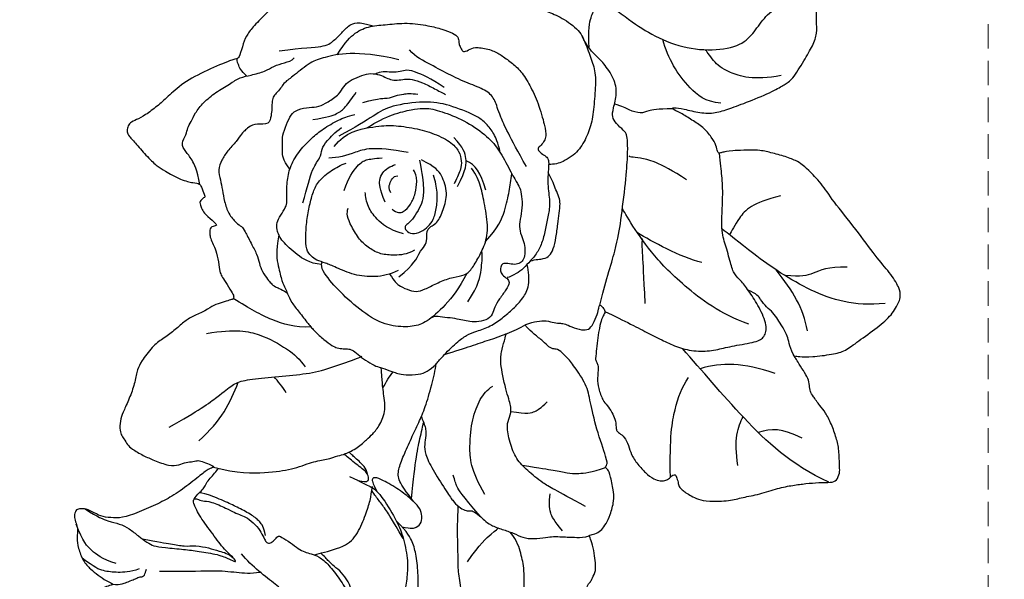
# Model space of a CAD drawing. Units: millimetres. Extents: x -260 to 4780, y 1578 to 2766.
# Drawn here: x 423 to 525, y 2438 to 2496 of the extents above; entities that cross this region are included whole.
import ezdxf

# ---------------------------------------------------------------- set-up
doc = ezdxf.new("R2010")
doc.units = ezdxf.units.MM
doc.linetypes.add('HIDDEN', pattern=[9.525, 6.35, -3.175])
doc.layers.add('A-04.尺寸標註', color=4, linetype='Continuous')
doc.layers.add('H-08.木作(細線)', color=8, linetype='Continuous')
doc.styles.add('新細明體', font='PMingLiU.ttf')
doc.dimstyles.new('4', dxfattribs={"dimtxt": 10, "dimasz": 3, "dimexe": 1.5, "dimexo": 1.5, "dimgap": 1.2, "dimtad": 2, "dimdec": 0, "dimtxsty": '新細明體', "dimblk": 'ARCHTICK', "dimcen": 5, "dimclrd": 8, "dimclre": 8, "dimclrt": 4, "dimadec": 0, "dimazin": 0, "dimtfac": 1, "dimtdec": 0, "dimtix": 1, "dimtmove": 2, "dimatfit": 3, "dimldrblk": 'OPEN90', "dimfxl": 1.25, "dimlwd": 9, "dimlwe": 9, "dimarcsym": 0})

# ---------------------------------------------------------------- blocks, each defined once
blk = doc.blocks.new('SE-21167L-1114-2')
at = {"layer": 'H-08.木作(細線)'}
for points, knots in [([(15960.5, 9869.43), (15960.72, 9869.24), (15961.71, 9867.53), (15963.6, 9865.82), (15964.85, 9864.35), (15966.29, 9862.68), (15968.14, 9860.16), (15970.2, 9857.57), (15970.54, 9857.01), (15970.38, 9856.19), (15970.24, 9855.12), (15970.41, 9853.4), (15970.48, 9852.32), (15970.43, 9850.02), (15970.1, 9848.65), (15968.82, 9846.73), (15967.05, 9845.06), (15964.79, 9844.02), (15962.53, 9843.92), (15961.37, 9844.33), (15960.63, 9844.91), (15960.29, 9845.17), (15959.32, 9845.35), (15958.85, 9845.11), (15958.5, 9844.68), (15958.49, 9844.31), (15958.6, 9843.97), (15958.89, 9843.23), (15958.53, 9841.09), (15958.06, 9839.68), (15957.87, 9838.75), (15958.43, 9838.22), (15959.02, 9837.67), (15960.34, 9836.93), (15962.05, 9836.08), (15962.99, 9835.59), (15963.29, 9835.41), (15963.42, 9835.12), (15963.63, 9834.65), (15963.91, 9834.42), (15964.63, 9834.18), (15965.38, 9834.21), (15966.75, 9834.34), (15967.69, 9834.42), (15968.19, 9834.21), (15968.54, 9833.69), (15968.61, 9833.21), (15968.71, 9832.94), (15969.01, 9832.72), (15970.57, 9832.69), (15971.79, 9832.98), (15973.39, 9833.24), (15974.8, 9833.67), (15975.96, 9834.19), (15977.25, 9835), (15977.4, 9835.07), (15977.28, 9834.56), (15977, 9833.87), (15977.08, 9833.44), (15977.1, 9833.12), (15976.73, 9833.3), (15975.51, 9833.6), (15974.69, 9833.3), (15972.97, 9832.6), (15971.83, 9831.66), (15970.68, 9830.7), (15969.81, 9830.48), (15969.34, 9830.27), (15968.8, 9829.75), (15967.42, 9827.4), (15966.89, 9826.28), (15966.68, 9824.54), (15966.57, 9822.42), (15966.84, 9820.41), (15967.28, 9818.71), (15967.96, 9817.76), (15968.48, 9816.66), (15968.54, 9815.36), (15968.59, 9814.1), (15968.6, 9812.46), (15968.33, 9810.61), (15968.17, 9809.7), (15967.81, 9808.65), (15967.19, 9807.75), (15966.78, 9806.88), (15966.85, 9806.7), (15967.19, 9806.44), (15967.69, 9806.2), (15968.2, 9806.47), (15968.9, 9806.93), (15969.83, 9807.38), (15970.83, 9807.77), (15972.21, 9808.11), (15972.8, 9808.2), (15973.53, 9808.61), (15974.45, 9808.81), (15975.17, 9809.15), (15975.65, 9809.72), (15976.39, 9810.48), (15977.39, 9811.56), (15978.01, 9812.67), (15978.57, 9813.59), (15979.34, 9814.13), (15980.29, 9814.76), (15981, 9815.41), (15981.89, 9816.51), (15982.13, 9816.57), (15982.43, 9816.91), (15982.49, 9816.85), (15982.42, 9816.33), (15982.56, 9815.68), (15982.7, 9814.79), (15982.96, 9814.15), (15983.47, 9813.26), (15983.6, 9812.86), (15983.53, 9812.11), (15983.63, 9811.25), (15983.49, 9809.84), (15983.08, 9808.51), (15982.65, 9807.37), (15981.72, 9806.04), (15980.33, 9805.06), (15978.02, 9804.67), (15976.79, 9804.39), (15975.99, 9804.1), (15975.69, 9803.81), (15974.98, 9803.34), (15974.88, 9802.94), (15974.87, 9802.86), (15974.97, 9802.77), (15975.52, 9802.5), (15976.73, 9801.84), (15977.01, 9801.68), (15977.59, 9801.68), (15978.26, 9801.49), (15978.73, 9801.37), (15980.4, 9800.92), (15981.1, 9800.9), (15981.92, 9801.1), (15982.78, 9801.5), (15983.45, 9801.96), (15983.95, 9802.22), (15984.7, 9802.16), (15986.2, 9802.4), (15987.34, 9802.78), (15988.04, 9803.18), (15988.27, 9803.21), (15987.92, 9802.55), (15987.21, 9801.23), (15986.72, 9800.56), (15986.09, 9800.14), (15985.45, 9800.04), (15984.79, 9800.24), (15984.45, 9800.36), (15984.02, 9800.16), (15983.28, 9799.57), (15981.69, 9797.98), (15980.91, 9797.04), (15980.53, 9796.11), (15980.09, 9794.7), (15979.96, 9794.45), (15979.44, 9794.43), (15976.76, 9793.31), (15974.19, 9791.95), (15972.63, 9790.5), (15971.62, 9789.57), (15970.34, 9788.61), (15969.41, 9788.13), (15968.75, 9787.87), (15968.53, 9787.41), (15968.42, 9786.89), (15968.64, 9786.49), (15969.38, 9785.69), (15970.59, 9784.26), (15971.7, 9783.26), (15972.25, 9782.93), (15974.08, 9781.87), (15975.41, 9781.61), (15976.02, 9781.52), (15976.15, 9781.26), (15976.5, 9780.34), (15976.57, 9780.12), (15976.42, 9780.1), (15976.06, 9779.77), (15976.01, 9779.61), (15976.07, 9779.31), (15976.22, 9778.87), (15976.53, 9778.37), (15977.61, 9777.46), (15977.79, 9777.21), (15977.6, 9777.14), (15977.39, 9777.13), (15977.11, 9776.97), (15977.05, 9776.73), (15977.02, 9776.35), (15977.1, 9775.87), (15977.4, 9775.2), (15977.66, 9774.73), (15977.98, 9773.35), (15978.08, 9772.35), (15978.25, 9771.98), (15978.65, 9771.38), (15979.33, 9770.27), (15979.57, 9769.85), (15979.48, 9769.52), (15979.13, 9769.5), (15978.36, 9769.18), (15977.45, 9768.96), (15976.64, 9768.35), (15975.26, 9767.8), (15974.36, 9767.21), (15973.36, 9766.28), (15972.17, 9765.43), (15971.07, 9764.7), (15969.92, 9763.02), (15969.53, 9762.34), (15969.33, 9761), (15968.79, 9759.45), (15968.14, 9757.99), (15967.79, 9757.2), (15967.7, 9756.11), (15967.84, 9755.48), (15968.12, 9755.11), (15968.53, 9754.45), (15968.89, 9754.07), (15970.2, 9753.3), (15971.21, 9752.88), (15972.85, 9752.23), (15973.9, 9752.35), (15974.57, 9752.67), (15975.35, 9752.71), (15975.84, 9752.87), (15976.38, 9752.7), (15977.22, 9752.34), (15977.48, 9752.18), (15977.44, 9752.11), (15976.75, 9751.9), (15975.64, 9750.92), (15973.69, 9749.45), (15972.15, 9748.56), (15970.23, 9747.69), (15968.25, 9746.89), (15967.07, 9746.88), (15965.95, 9746.95), (15965.06, 9747.39), (15964.24, 9747.87), (15963.48, 9747.81), (15963.15, 9747.73), (15962.97, 9747.04), (15963.12, 9746.5), (15963.35, 9745.89), (15963.35, 9745.42), (15963.25, 9744.83), (15963.4, 9743.76), (15963.88, 9742.42), (15964.71, 9741.53), (15965.44, 9740.97), (15966.37, 9740.32), (15966.98, 9740.06), (15967.08, 9739.97), (15966.27, 9739.76), (15965.9, 9739.55), (15965.93, 9739.02), (15966.14, 9738.55), (15966.54, 9738.12), (15967.23, 9737.7), (15967.54, 9737.54), (15967.5, 9737.35), (15967.16, 9737.11), (15966.48, 9736.91), (15966.01, 9736.53), (15965.71, 9736.03), (15965.22, 9735.06), (15964.73, 9734.19), (15964.62, 9733.91), (15964.67, 9733.63), (15964.92, 9733.4), (15965.57, 9732.73), (15966.48, 9731.84), (15967.39, 9731.18), (15967.67, 9731.05), (15967.53, 9730.89), (15966.91, 9730.64), (15966.59, 9730.17), (15966.46, 9729.65), (15966.63, 9729.34), (15966.91, 9729.05), (15968.03, 9728.59), (15968.87, 9728.43), (15969.05, 9728.32), (15969.25, 9728.01), (15969.48, 9727.4), (15970.44, 9725.58), (15971.17, 9724.39), (15971.78, 9723.68), (15972.43, 9723.06), (15972.97, 9722.49), (15973.34, 9722.29), (15974.45, 9721.88), (15975.47, 9721.85), (15976.77, 9721.59), (15978.62, 9721.84), (15979.84, 9722.22), (15980.12, 9722.46), (15980.19, 9722.46), (15980.36, 9721.91), (15980.79, 9721.22), (15981.21, 9720.84), (15981.69, 9720.59), (15982.01, 9720.42), (15982.18, 9720.54), (15982.2, 9720.69), (15982.34, 9720.92), (15982.62, 9720.96), (15983.21, 9721.12), (15983.49, 9721.13), (15983.68, 9721.05), (15983.93, 9720.9), (15984.34, 9720.76), (15984.87, 9720.78), (15985.78, 9720.7), (15986.54, 9720.81), (15986.72, 9721.02), (15986.92, 9721.18), (15987.12, 9721.1), (15987.54, 9720.87), (15987.63, 9720.76), (15987.21, 9720.33), (15986.86, 9719.95), (15986.22, 9718.81), (15985.49, 9717.04), (15984.88, 9714.41), (15984.48, 9712.12), (15984.37, 9710.72), (15984.32, 9708.24), (15984.5, 9707.12), (15984.61, 9706.8), (15984.87, 9706.66), (15985.16, 9706.67), (15985.3, 9707.01), (15985.7, 9708.33), (15986.84, 9710.9), (15987.9, 9712.71), (15988.84, 9714.21), (15989.52, 9715.18), (15989.8, 9715.4), (15989.85, 9715.27), (15989.63, 9714.07), (15989.61, 9712.93), (15989.66, 9711.32), (15989.78, 9710.14), (15989.99, 9709.51), (15989.99, 9709.51)], [464.57191, 464.57191, 464.57191, 464.57191, 465, 466, 467, 468, 469, 470, 471, 472, 473, 474, 475, 476, 477, 478, 479, 480, 481, 482, 483, 484, 485, 486, 487, 488, 489, 490, 491, 492, 493, 494, 495, 496, 497, 498, 499, 500, 501, 502, 503, 504, 505, 506, 507, 508, 509, 510, 511, 512, 513, 514, 515, 516, 517, 518, 519, 520, 521, 522, 523, 524, 525, 526, 527, 528, 529, 530, 531, 532, 533, 534, 535, 536, 537, 538, 539, 540, 541, 542, 543, 544, 545, 546, 547, 548, 549, 550, 551, 552, 553, 554, 555, 556, 557, 558, 559, 560, 561, 562, 563, 564, 565, 566, 567, 568, 569, 570, 571, 572, 573, 574, 575, 576, 577, 578, 579, 580, 581, 582, 583, 584, 585, 586, 587, 588, 589, 590, 591, 592, 593, 594, 595, 596, 597, 598, 599, 600, 601, 602, 603, 604, 605, 606, 607, 608, 609, 610, 611, 612, 613, 614, 615, 616, 617, 618, 619, 620, 621, 622, 623, 624, 625, 626, 627, 628, 629, 630, 631, 632, 633, 634, 635, 636, 637, 638, 639, 640, 641, 642, 643, 644, 645, 646, 647, 648, 649, 650, 651, 652, 653, 654, 655, 656, 657, 658, 659, 660, 661, 662, 663, 664, 665, 666, 667, 668, 669, 670, 671, 672, 673, 674, 675, 676, 677, 678, 679, 680, 681, 682, 683, 684, 685, 686, 687, 688, 689, 690, 691, 692, 693, 694, 695, 696, 697, 698, 699, 700, 701, 702, 703, 704, 705, 706, 707, 708, 709, 710, 711, 712, 713, 714, 715, 716, 717, 718, 719, 720, 721, 722, 723, 724, 725, 726, 727, 728, 729, 730, 731, 732, 733, 734, 735, 736, 737, 738, 739, 740, 741, 742, 743, 744, 745, 746, 747, 748, 749, 750, 751, 752, 753, 754, 755, 756, 757, 758, 759, 760, 761, 762, 763, 764, 765, 766, 767, 768, 769, 770, 771, 772, 773, 774, 775, 776, 777, 778, 779, 780, 781, 782, 783, 784, 785, 786, 787, 788, 789, 790, 791, 792, 793, 794, 795, 796, 797, 798, 799, 800, 801, 802, 803, 804, 805, 806, 807, 808, 809, 810, 811, 812, 813, 814, 814, 814, 814]), ([(15989.99, 9709.51), (15990.4, 9707.7), (15990.45, 9706.98), (15990.5, 9706.39), (15990.2, 9705.91), (15989.41, 9705.12), (15988.74, 9704.16), (15988.39, 9703.36), (15988.29, 9702.63), (15988.2, 9701.45), (15988.25, 9700.85), (15988.66, 9700.5), (15988.84, 9700.26), (15989.5, 9699.72), (15989.71, 9699.52), (15990.33, 9699.43), (15990.76, 9699.41), (15991.34, 9699.56), (15991.42, 9699.57), (15991.51, 9699.54), (15991.81, 9698.45), (15992.18, 9697.78), (15992.49, 9697.34), (15992.66, 9697.11), (15994.48, 9696.12), (15994.99, 9696.14), (15995.83, 9696.3), (15996.27, 9696.44), (15996.68, 9696.49), (15996.76, 9696.65), (15996.94, 9696.87), (15997.12, 9696.91), (15997.38, 9696.82), (15998.01, 9696.44), (15998.44, 9696.18), (15998.6, 9696.05), (15998.82, 9696.16), (15999.11, 9696.28), (15999.46, 9696.29), (15999.56, 9696.59), (15999.81, 9697), (15999.79, 9697.62), (15999.76, 9698.28), (15999.63, 9698.63), (15999.59, 9698.86), (15999.72, 9698.83), (16000.5, 9698.54), (16001.29, 9698.56), (16002.01, 9698.54), (16002.91, 9698.44), (16003.38, 9698.56), (16003.46, 9698.74), (16003.38, 9699.12), (16003.19, 9699.51), (16002.98, 9699.91), (16002.87, 9700.16), (16002.87, 9700.29), (16003.66, 9701.15), (16004.26, 9701.69), (16004.51, 9702.41), (16004.78, 9703.42), (16005.2, 9704.22), (16005.28, 9705.11), (16006.19, 9706.54), (16006.85, 9707.59), (16007.48, 9708.69), (16008.09, 9709.65), (16008.21, 9709.86), (16008.42, 9709.78), (16009.1, 9709.09), (16010.35, 9707.9), (16011.21, 9707.12), (16012.38, 9706.24), (16013.08, 9705.79), (16014.02, 9705.19), (16014.66, 9704.92), (16014.8, 9705.01), (16015.67, 9704.62), (16016.05, 9704.65), (16016.26, 9705.07), (16016.02, 9705.25), (16014.64, 9707.21), (16013.85, 9708.68), (16012.71, 9710.88), (16012.53, 9713.03), (16011.7, 9716.18), (16011.21, 9718.53), (16010.7, 9719.95), (16009.62, 9721.27), (16007.93, 9723.5), (16006.36, 9725.19), (16005.9, 9726.02), (16005.38, 9727.74), (16005.05, 9729.23), (16004.92, 9729.76), (16004.96, 9729.95), (16005.43, 9729.47), (16006.48, 9728.65), (16007.52, 9727.54), (16009.06, 9726.64), (16010.39, 9726.07), (16012.19, 9725.75), (16013.39, 9725.79), (16014.85, 9726.06), (16015.83, 9726.19), (16016.45, 9726.26), (16017.17, 9726.35), (16017.46, 9726.23), (16017.89, 9726.11), (16018.41, 9726.21), (16019.23, 9726.44), (16019.4, 9726.89), (16019.29, 9727.93), (16018.37, 9728.66), (16017.57, 9729.14), (16017.38, 9729.33), (16016.92, 9730.68), (16016.2, 9731.58), (16015.88, 9732.39), (16015.77, 9732.95), (16015.73, 9733.61), (16015.87, 9734.6), (16016.16, 9735.18), (16016.52, 9736.29), (16016.76, 9737.51), (16016.88, 9738.39), (16016.65, 9738.91), (16016.46, 9739.22), (16016.2, 9739.56), (16016.14, 9739.69), (16016.21, 9739.96), (16016.51, 9740.25), (16016.67, 9740.59), (16017.08, 9741.45), (16017, 9742.19), (16016.92, 9743.19), (16016.63, 9744.41), (16016.38, 9744.99), (16016.34, 9745.03), (16016.48, 9745.14), (16017.13, 9745.24), (16017.68, 9745.65), (16018.1, 9746.26), (16018.55, 9747.14), (16018.97, 9748.66), (16018.87, 9749.85), (16018.48, 9751.63), (16018.21, 9751.99), (16018.04, 9752.08), (16018.06, 9752.22), (16018.22, 9752.41), (16018.27, 9752.79), (16017.07, 9756.17), (16016.45, 9759.02), (16016.13, 9760.67), (16014.77, 9762.66), (16014.03, 9763.57), (16013.16, 9764.39), (16012.73, 9764.35), (16012.21, 9764.56), (16011.6, 9765.18), (16010.65, 9765.93), (16009.81, 9766.7), (16009.72, 9766.9), (16009.84, 9766.95), (16010.98, 9767.3), (16011.94, 9767.35), (16012.74, 9767.08), (16013.41, 9767.06), (16013.86, 9767.01), (16014.48, 9766.69), (16015.62, 9766.32), (16016.32, 9766.37), (16016.77, 9766.94), (16017.23, 9768.03), (16017.36, 9768.71), (16017.44, 9768.96), (16017.52, 9768.93), (16017.87, 9768.61), (16018.06, 9768.21), (16017.81, 9767.86), (16017.6, 9767.32), (16017.36, 9766.43), (16017.01, 9763.5), (16017.02, 9763.24), (16017.19, 9762.88), (16017.33, 9762.57), (16017.19, 9761.31), (16017.27, 9760.34), (16017.8, 9759), (16018.19, 9758.59), (16018.76, 9757.78), (16019.05, 9757.18), (16019.18, 9756.18), (16019.17, 9755.9), (16019.58, 9755.6), (16020.15, 9755.15), (16020.53, 9754.1), (16020.77, 9753.26), (16021.62, 9752.15), (16022.39, 9751.36), (16023.3, 9750.75), (16023.86, 9750.71), (16024.3, 9750.74), (16024.68, 9750.98), (16025.04, 9751.36), (16025.27, 9751.36), (16025.4, 9751.19), (16025.59, 9750.55), (16025.63, 9750.12), (16026, 9749.8), (16026.35, 9749.49), (16026.91, 9749.17), (16027.63, 9748.78), (16028.67, 9748.56), (16030.96, 9748.64), (16032.23, 9749.01), (16034, 9749.32), (16035.95, 9749.98), (16037.48, 9750.27), (16038.81, 9750.44), (16040.17, 9750.55), (16041.47, 9750.56), (16042, 9750.68), (16042.36, 9751.62), (16042.3, 9752.02), (16042.27, 9753.98), (16041.99, 9755.12), (16041.48, 9756.6), (16040.83, 9757.86), (16040.3, 9758.46), (16039.51, 9759.57), (16039.26, 9759.94), (16039.18, 9760.62), (16039.08, 9761.31), (16038.57, 9762.13), (16037.96, 9763.1), (16037.67, 9763.51), (16037.69, 9763.68), (16038.02, 9763.61), (16039.38, 9763.54), (16041.62, 9763.84), (16042.92, 9764.17), (16044.15, 9765.14), (16046.31, 9766.66), (16047.75, 9767.91), (16048.53, 9769.37), (16048.62, 9769.79), (16048.57, 9770.71), (16047.51, 9772.32), (16046.11, 9773.89), (16044.06, 9776.75), (16041.52, 9779.84), (16040.46, 9781.56), (16038.96, 9783.07), (16038.43, 9783.5), (16037.84, 9783.91), (16036.56, 9784.4), (16034.92, 9784.81), (16033.93, 9785.06), (16030.79, 9784.94), (16030.29, 9784.8), (16029.91, 9784.7), (16029.82, 9784.65), (16029.66, 9784.82), (16029.55, 9785.46), (16029.09, 9786.31), (16028.15, 9787.42), (16027.03, 9788.11), (16025.79, 9788.9), (16024.86, 9789.29), (16025.05, 9789.46), (16026.1, 9789.29), (16027.85, 9788.84), (16029.45, 9788.81), (16030.83, 9789.29), (16032.85, 9790), (16035.55, 9791.16), (16036.61, 9791.81), (16037.37, 9792.23), (16038.66, 9794.35), (16039.56, 9795.87), (16040.01, 9797.13), (16039.89, 9798.38), (16039.97, 9799.99), (16039.73, 9802.17), (16039.47, 9802.88), (16039.13, 9803.33), (16038.42, 9803.76), (16037.97, 9803.75), (16037.12, 9803.04), (16036.55, 9802.69), (16036.32, 9802.11), (16036.2, 9801.98), (16035.3, 9802.18), (16033.45, 9802.33), (16032.59, 9802.19), (16031.27, 9802.38), (16030.33, 9802.67), (16029.83, 9802.89), (16030.12, 9802.83), (16032.04, 9802.84), (16033.93, 9803.12), (16034.6, 9803.34), (16034.8, 9803.88), (16035.71, 9804.51), (16036.66, 9804.97), (16037.45, 9805.82), (16038.12, 9806.64), (16038.6, 9807.63), (16038.63, 9808.05), (16038.08, 9808.44), (16037.87, 9808.89), (16037.88, 9809.37), (16038.33, 9809.55), (16039.28, 9809.54), (16039.74, 9809.96), (16040.1, 9811.08), (16040.24, 9812.56), (16040.37, 9813.45), (16040.63, 9813.78), (16040.8, 9815.14), (16040.69, 9816.4), (16039.68, 9817.38), (16037.57, 9818.46), (16035.57, 9819.38), (16033.17, 9819.47), (16031.93, 9818.54), (16030.95, 9817.93), (16030.15, 9817.62), (16029.48, 9817.75), (16028.82, 9818.11), (16028.04, 9818.32), (16026.97, 9818.55), (16024.96, 9818.88), (16024.54, 9818.89), (16024.44, 9819.14), (16024.58, 9819.54), (16024.64, 9821.52), (16024.33, 9822.85), (16023.28, 9825.08), (16021, 9827.88), (16020.08, 9828.88), (16017.76, 9830.07), (16016.01, 9830.34), (16015.07, 9830.57), (16012.63, 9829.37), (16011.48, 9828.97), (16011.04, 9828.85), (16010.03, 9827.55), (16009.54, 9826.75), (16009.31, 9826.77), (16008.46, 9827.53), (16006.35, 9829.2), (16004.21, 9831.09), (16003.89, 9831.33), (16003.94, 9831.41), (16004.38, 9831.2), (16005.17, 9831.12), (16006.85, 9831.08), (16007.5, 9830.9), (16008.63, 9830.83), (16009.19, 9831.15), (16009.6, 9831.53), (16010.33, 9831.87), (16010.99, 9831.88), (16011.73, 9831.91), (16012.27, 9832.3), (16012.97, 9832.77), (16013.77, 9832.83), (16014.11, 9833.35), (16014.42, 9834.18), (16015.24, 9834.42), (16015.57, 9834.59), (16015.98, 9835.05), (16016.6, 9836.1), (16016.95, 9836.67), (16017.47, 9837.15), (16018.26, 9837.66), (16019.11, 9838.77), (16020.93, 9841.14), (16021.36, 9843.16), (16021.64, 9845.63), (16021.35, 9847.17), (16020.27, 9848.98), (16019.19, 9849.82), (16018.34, 9850.22), (16016.98, 9851.18), (16015.98, 9851.47), (16014, 9852.04), (16012.72, 9851.77), (16011.83, 9851.44), (16011.67, 9850.93), (16011.27, 9850.24), (16010.84, 9849.97), (16010.51, 9850.28), (16010.24, 9850.89), (16010.2, 9851.26), (16009.9, 9851.58), (16009.28, 9851.54), (16008.42, 9851.45), (16007.39, 9851.23), (16006.24, 9851.31), (16005.74, 9851.26), (16005.12, 9851.23), (16003.62, 9850.89), (16003.44, 9850.91), (16003.56, 9851.13), (16004.21, 9852.03), (16004.47, 9852.63), (16004.36, 9855.93), (16003.38, 9857.38), (16001.98, 9859.55), (16001.15, 9860.71), (15999.93, 9862.28), (15997.52, 9865.29), (15993.21, 9866.94), (15989.15, 9867.69), (15986.61, 9868.03), (15984.37, 9868.33), (15983.31, 9868.72), (15982.68, 9868.78), (15981.38, 9868.31), (15979.34, 9867.52), (15979.23, 9867.63), (15978.12, 9868.86), (15977.58, 9869.42)], [0, 0, 0, 0, 1, 2, 3, 4, 5, 6, 7, 8, 9, 10, 11, 12, 13, 14, 15, 16, 17, 18, 19, 20, 21, 22, 23, 24, 25, 26, 27, 28, 29, 30, 31, 32, 33, 34, 35, 36, 37, 38, 39, 40, 41, 42, 43, 44, 45, 46, 47, 48, 49, 50, 51, 52, 53, 54, 55, 56, 57, 58, 59, 60, 61, 62, 63, 64, 65, 66, 67, 68, 69, 70, 71, 72, 73, 74, 75, 76, 77, 78, 79, 80, 81, 82, 83, 84, 85, 86, 87, 88, 89, 90, 91, 92, 93, 94, 95, 96, 97, 98, 99, 100, 101, 102, 103, 104, 105, 106, 107, 108, 109, 110, 111, 112, 113, 114, 115, 116, 117, 118, 119, 120, 121, 122, 123, 124, 125, 126, 127, 128, 129, 130, 131, 132, 133, 134, 135, 136, 137, 138, 139, 140, 141, 142, 143, 144, 145, 146, 147, 148, 149, 150, 151, 152, 153, 154, 155, 156, 157, 158, 159, 160, 161, 162, 163, 164, 165, 166, 167, 168, 169, 170, 171, 172, 173, 174, 175, 176, 177, 178, 179, 180, 181, 182, 183, 184, 185, 186, 187, 188, 189, 190, 191, 192, 193, 194, 195, 196, 197, 198, 199, 200, 201, 202, 203, 204, 205, 206, 207, 208, 209, 210, 211, 212, 213, 214, 215, 216, 217, 218, 219, 220, 221, 222, 223, 224, 225, 226, 227, 228, 229, 230, 231, 232, 233, 234, 235, 236, 237, 238, 239, 240, 241, 242, 243, 244, 245, 246, 247, 248, 249, 250, 251, 252, 253, 254, 255, 256, 257, 258, 259, 260, 261, 262, 263, 264, 265, 266, 267, 268, 269, 270, 271, 272, 273, 274, 275, 276, 277, 278, 279, 280, 281, 282, 283, 284, 285, 286, 287, 288, 289, 290, 291, 292, 293, 294, 295, 296, 297, 298, 299, 300, 301, 302, 303, 304, 305, 306, 307, 308, 309, 310, 311, 312, 313, 314, 315, 316, 317, 318, 319, 320, 321, 322, 323, 324, 325, 326, 327, 328, 329, 330, 331, 332, 333, 334, 335, 336, 337, 338, 339, 340, 341, 342, 343, 344, 345, 346, 347, 348, 349, 350, 351, 352, 353, 354, 355, 356, 357, 358, 359, 360, 361, 362, 363, 364, 365, 366, 367, 368, 369, 370, 371, 372, 373, 374, 375, 376, 377, 378, 379, 380, 381, 382, 383, 384, 385, 386, 387, 388, 389, 390, 391, 392, 393, 394, 395, 396, 397, 398, 399, 400, 401, 402, 403, 404, 405, 406, 407, 408, 409, 410, 411, 412, 413, 414, 415, 416, 417, 418, 419, 420, 421, 422, 423, 423.599772, 423.599772, 423.599772, 423.599772]), ([(15988.17, 9803.15), (15989.36, 9804.89), (15991.26, 9805.95), (15994.18, 9807.06), (15995.51, 9806.81), (15999.26, 9805.28), (16001, 9804.47), (16001.66, 9803.94), (16001.86, 9803.36), (16001.6, 9802.56), (16001.52, 9801.87), (16001.68, 9801.61), (16002.18, 9801.43), (16002.83, 9802.15), (16003.27, 9802.72), (16004.39, 9802.97), (16005.91, 9802.53), (16008.58, 9801.37), (16009.43, 9800.48), (16010.59, 9799.94), (16011.97, 9799.4), (16013.48, 9798.79), (16015.44, 9797.43), (16016.01, 9795.96), (16016.68, 9794.19), (16017.11, 9792.71), (16016.9, 9790.26), (16016.74, 9788.16), (16016.16, 9786.46), (16015.32, 9784.9), (16013.85, 9783.81), (16012.73, 9783.51), (16012.16, 9783.51)], [0, 0, 0, 0, 1, 2, 3, 4, 5, 6, 7, 8, 9, 10, 11, 12, 13, 14, 15, 16, 17, 18, 19, 20, 21, 22, 23, 24, 25, 26, 27, 28, 29, 29.756588, 29.756588, 29.756588, 29.756588]), ([(15993.32, 9787.3), (15995.31, 9788.62), (15998.48, 9789.36), (15999.84, 9789.38), (16001.84, 9788.78), (16004.32, 9787.62), (16006.3, 9786), (16007.26, 9784.64), (16008.46, 9782.31), (16009.03, 9781.41), (16009.31, 9780.74), (16009.43, 9779.67), (16009.36, 9778.39), (16009.07, 9777.3), (16009.22, 9776.38), (16009.6, 9775.5), (16009.74, 9774.72), (16009.65, 9773.8), (16009.36, 9773.36), (16008.82, 9773.12), (16008.09, 9773.21), (16007.47, 9773.33), (16007.19, 9773), (16007.13, 9772.49), (16007.32, 9772.09), (16007.9, 9771.67), (16008.16, 9771.36), (16007.8, 9770.55), (16007.03, 9769.57), (16006.51, 9768.72), (16006.4, 9767.97), (16005.71, 9767.34), (16004.66, 9767.16), (16003.77, 9767.26), (16003.09, 9767.41), (16002.27, 9767.59), (16001.1, 9767.68), (16000.44, 9767.83), (16000.09, 9767.66), (16000, 9767.61)], [0, 0, 0, 0, 1, 2, 3, 4, 5, 6, 7, 8, 9, 10, 11, 12, 13, 14, 15, 16, 17, 18, 19, 20, 21, 22, 23, 24, 25, 26, 27, 28, 29, 30, 31, 32, 33, 34, 35, 36, 36.486623, 36.486623, 36.486623, 36.486623]), ([(16036.19, 9780.26), (16033.26, 9779.57), (16031.92, 9778.17), (16031.08, 9776.55), (16030.89, 9776.23)], [0, 0, 0, 0, 1, 1.811472, 1.811472, 1.811472, 1.811472]), ([(16047.02, 9769.1), (16043.77, 9768.8), (16039.26, 9770.13), (16033.35, 9774.15), (16030.66, 9776.44), (16030.12, 9776.83)], [0, 0, 0, 0, 1, 2, 2.867336, 2.867336, 2.867336, 2.867336]), ([(15998.14, 9748.59), (15997.36, 9749.65), (15996.53, 9750.73), (15996.55, 9751.88), (15997.1, 9753.28), (15997.95, 9755.18), (15998.7, 9756.77), (15999.39, 9758.32), (15999.99, 9760.46), (16000.43, 9762.26), (16000.5, 9762.85)], [0, 0, 0, 0, 1, 2, 3, 4, 5, 6, 7, 7.846628, 7.846628, 7.846628, 7.846628]), ([(15977.44, 9752.15), (15979.91, 9751.44), (15983.1, 9751.57), (15985.54, 9751.86), (15987.71, 9752.73), (15989.19, 9752.93), (15990.46, 9753.36), (15990.95, 9753.45), (15992.4, 9754.13), (15993.35, 9755.07), (15993.9, 9755.52), (15994.69, 9756.49), (15995.34, 9758.06), (15994.99, 9760.05), (15994.89, 9761.39), (15994.84, 9762.08), (15994.81, 9762.43)], [0, 0, 0, 0, 1, 2, 3, 4, 5, 6, 7, 8, 9, 10, 11, 12, 13, 13.73091, 13.73091, 13.73091, 13.73091]), ([(15991.51, 9751.18), (15992.8, 9750.55), (15993.77, 9750.12), (15994.68, 9749.46), (15996.42, 9746.61), (15997.05, 9745.13), (15997.6, 9742.52), (15997.52, 9741.06), (15997.28, 9739.16), (15996.98, 9737.98), (15996.38, 9735.59), (15995.66, 9733.64), (15994.66, 9731.85), (15994.36, 9731.09)], [0, 0, 0, 0, 1, 2, 3, 4, 5, 6, 7, 8, 9, 10, 10.843896, 10.843896, 10.843896, 10.843896]), ([(15964.12, 9747.81), (15965.46, 9746.95), (15966.58, 9746.5), (15967.68, 9746.29), (15968.71, 9745.79), (15969.65, 9744.98), (15970.59, 9744.33), (15971.17, 9743.96), (15972.3, 9743.8), (15974.45, 9743.62), (15975.83, 9743.42), (15977.96, 9743.1), (15979.1, 9742.6), (15979.74, 9742.26), (15979.77, 9742.51), (15978.57, 9743.55), (15977.38, 9745.17), (15975.97, 9747.06), (15975.37, 9748.36), (15975.33, 9748.69), (15975.43, 9748.9), (15975.73, 9748.85), (15976.29, 9748.61), (15977.09, 9748.62), (15978.85, 9747.84), (15979.58, 9747.45), (15980.3, 9747.13), (15980.88, 9746.95), (15981.8, 9746.16), (15982.38, 9745.4), (15982.73, 9744.61), (15982.93, 9744.3), (15983.32, 9744.22), (15983.73, 9744.55), (15984.11, 9745.05), (15984.4, 9744.95), (15985.43, 9744.31), (15986.24, 9743.67), (15986.87, 9743.31), (15987.54, 9743.18), (15988.32, 9742.91), (15989.39, 9742.04), (15990.5, 9740.56), (15991.53, 9738.91), (15992.48, 9737.76), (15993.17, 9737.21), (15993.48, 9736.57), (15993.32, 9736.13), (15992.9, 9735.67), (15992.55, 9735.37), (15992.54, 9735.14), (15992.72, 9734.99), (15993.09, 9734.92), (15993.64, 9734.9), (15993.93, 9734.82), (15994.33, 9734.55), (15994.54, 9734.06), (15994.34, 9733.36), (15994.12, 9732.64), (15994.33, 9731.83), (15994.33, 9731.01), (15994.59, 9730.1), (15994.83, 9728.74), (15995.11, 9727.62), (15995.43, 9726.69), (15995.26, 9726.01), (15995.3, 9725.07), (15995.17, 9724.91), (15994.5, 9724.76), (15993.58, 9724.6), (15993.02, 9724.46), (15992.5, 9724.64), (15991.68, 9725.1), (15990.94, 9725.52), (15990.65, 9725.75), (15990.36, 9726.03), (15990.09, 9726.47), (15989.83, 9726.67), (15989.17, 9726.87), (15988.67, 9726.81), (15988.51, 9726.77)], [0, 0, 0, 0, 1, 2, 3, 4, 5, 6, 7, 8, 9, 10, 11, 12, 13, 14, 15, 16, 17, 18, 19, 20, 21, 22, 23, 24, 25, 26, 27, 28, 29, 30, 31, 32, 33, 34, 35, 36, 37, 38, 39, 40, 41, 42, 43, 44, 45, 46, 47, 48, 49, 50, 51, 52, 53, 54, 55, 56, 57, 58, 59, 60, 61, 62, 63, 64, 65, 66, 67, 68, 69, 70, 71, 72, 73, 74, 75, 76, 77, 77.941074, 77.941074, 77.941074, 77.941074]), ([(16004.97, 9729.85), (16003.9, 9731.56), (16003.48, 9733.55), (16003.25, 9736.34), (16003.21, 9739.22), (16002.76, 9741.13), (16002.8, 9742.66), (16002.68, 9746.05), (16002.78, 9747.56), (16002.78, 9748.1)], [0, 0, 0, 0, 1, 2, 3, 4, 5, 6, 6.688931, 6.688931, 6.688931, 6.688931]), ([(15971.83, 9741.36), (15975.34, 9741.31), (15977.53, 9741.49), (15979.67, 9741.25), (15981.28, 9741.1), (15982.25, 9741.26)], [0, 0, 0, 0, 1, 2, 2.879894, 2.879894, 2.879894, 2.879894])]:
    blk.add_open_spline(points, degree=3, knots=knots, dxfattribs=at)
for points in [[(16014.96, 9802.89), (16017.29, 9800.91), (16019.95, 9798.93), (16022.37, 9797.17), (16025.56, 9795.7), (16029.19, 9795.22), (16032.23, 9795.85), (16033.47, 9797.24), (16034.6, 9798.9), (16035.67, 9799.81), (16036.76, 9800.13)], [(16016.37, 9795.56), (16016.26, 9797.57), (16016.52, 9798.9), (16017.09, 9799.91), (16017.68, 9800.66), (16017.63, 9800.75)], [(15984.22, 9795.3), (15986.79, 9795.65), (15988.94, 9795.63), (15989.89, 9796.34), (15990.75, 9797.18), (15991.41, 9797.97), (15992.42, 9798.39), (15993.97, 9797.88)], [(15990.24, 9794.89), (15991.13, 9796.26), (15992.08, 9797.25), (15993.69, 9797.92), (15995.41, 9798), (15997.43, 9798.25), (15999.82, 9797.91), (16001.13, 9797.55), (16002.29, 9797.11), (16002.83, 9796.74), (16002.84, 9796.2), (16002.9, 9795.89), (16003.17, 9795.37), (16003.35, 9795.1), (16004.04, 9795.51), (16004.69, 9795.72), (16006.3, 9795.41), (16007.23, 9794.87), (16008.27, 9794.12), (16009.32, 9793.22), (16010.21, 9791.75), (16011.09, 9789.93), (16011.79, 9787.45), (16011.92, 9786.38), (16011.71, 9786), (16011.39, 9785.45), (16010.96, 9785.22), (16011.25, 9784.75), (16011.77, 9784.45), (16012.17, 9784.08), (16012.17, 9783.51), (16012.1, 9782.55), (16012.05, 9781.29), (16012.35, 9779.39), (16012.07, 9778.11), (16011.82, 9776.71), (16011.47, 9775.31), (16010.9, 9774.22), (16010.08, 9773.31), (16009.38, 9772.57), (16008.62, 9772.08), (16007.8, 9771.73), (16007.86, 9771.81)], [(16017.47, 9768.93), (16018.02, 9771.18), (16019.26, 9775.13), (16019.61, 9777.43), (16020.17, 9781.85), (16020.36, 9784.54), (16020.35, 9785.87), (16020.27, 9786.65), (16019.98, 9787.01), (16019.13, 9787.78), (16018.71, 9788.46), (16018.84, 9789.27), (16019.28, 9790.87), (16019.01, 9792.4), (16017.8, 9794.13), (16017.05, 9794.77), (16016.03, 9795.9), (16015.67, 9796.74)], [(16030.01, 9789.87), (16028.38, 9789.98), (16026.67, 9791.51), (16025.03, 9793.61), (16024.27, 9795.49), (16023.98, 9796.47)], [(16009.85, 9783.31), (16008.08, 9786.46), (16006.97, 9788.78), (16006.67, 9790.18), (16005.84, 9791.17), (16004.12, 9791.81), (16002.01, 9792.72), (15999.98, 9793.88), (15998.38, 9794.63), (15997.73, 9795.4)], [(16036.27, 9792.73), (16033.41, 9792.19), (16030.45, 9793.13), (16029.25, 9794.16), (16028.44, 9795.41), (16028.43, 9795.36)], [(15976.02, 9781.44), (15975.71, 9782.99), (15975.18, 9784.12), (15974.52, 9784.85), (15974.02, 9785.7), (15974.65, 9786.65), (15974.72, 9787.31), (15975.1, 9787.95), (15975.5, 9788.82), (15976.36, 9789.94), (15977.64, 9791.01), (15979.16, 9791.88), (15980.17, 9792.58), (15981.27, 9792.75), (15982.83, 9793.17), (15983.62, 9793.71), (15984.81, 9794.1), (15985.54, 9794.25), (15985.79, 9794.57)], [(15996.65, 9794.38), (15994.33, 9794.9), (15991.23, 9795.19), (15988.83, 9794.58), (15987.52, 9794.2), (15985.7, 9792.67), (15984.7, 9791.98), (15984.53, 9791.58), (15984.02, 9790.98), (15983.65, 9790.61), (15983.48, 9790.15), (15983.49, 9789.25), (15983.4, 9788.64), (15983.24, 9787.59), (15981.9, 9787.79), (15981.02, 9787.39), (15980.64, 9786.98), (15980.37, 9786.78), (15979.84, 9785.93), (15978.85, 9784.91), (15978.25, 9783.97), (15977.88, 9782.98), (15978.16, 9781.9), (15978.34, 9780.89), (15978.55, 9779.69), (15978.95, 9778.41), (15979.82, 9777.39), (15980.36, 9777.09), (15980.67, 9776.69), (15981.32, 9775.32), (15981.96, 9774.18), (15982.17, 9773.26), (15982.45, 9772.41), (15983.09, 9771.54), (15983.36, 9771.21), (15983.8, 9770.83), (15984.31, 9770.66), (15985.05, 9770.22)], [(15980.88, 9792.69), (15980.28, 9793.25), (15979.96, 9793.9), (15979.81, 9794.46), (15979.92, 9794.49)], [(16001.32, 9791.51), (15999.96, 9792.43), (15998, 9793.31), (15997.28, 9793.29), (15996.65, 9793.08), (15995.6, 9793.08), (15994.83, 9793.19), (15994.24, 9792.89), (15994.26, 9793)], [(15985.34, 9783.04), (15984.57, 9784.02), (15984.57, 9784.97), (15984.6, 9785.68), (15984.51, 9786.47), (15985.01, 9787.69), (15985.43, 9788.72), (15986.11, 9789.25), (15987.39, 9789.45), (15988.36, 9789.49), (15989.24, 9789.95), (15990.53, 9790.81), (15990.88, 9791.61), (15991.51, 9792.22), (15992.6, 9792.67), (15993.48, 9792.99), (15994.46, 9792.89), (15995.22, 9792.58), (15995.75, 9792.3), (15996.47, 9792.23), (15997.24, 9792.38), (15997.97, 9792.37), (15999.06, 9792.02), (16000.37, 9791.37), (16001.14, 9790.94), (16001.48, 9790.76)], [(15987.71, 9788.18), (15989.21, 9788.4), (15990.35, 9788.79), (15991.05, 9789.37), (15991.78, 9790.39), (15992.22, 9791.01)], [(15992.91, 9789.94), (15994.71, 9790.45), (15995.51, 9790.28), (15996.28, 9790.67), (15997.08, 9790.83), (15997.85, 9790.9), (15998.62, 9790.81)], [(16007.14, 9784.76), (16006.89, 9785.84), (16006.53, 9786.73), (16005.69, 9787.78), (16004.84, 9788.53), (16001.78, 9789.76), (15999.41, 9790.13), (15995.68, 9789.62), (15994.24, 9788.73), (15992.18, 9787.37), (15990.42, 9786.47)], [(16024.99, 9789.3), (16023.43, 9789.26), (16022.39, 9789.08), (16021.76, 9788.76), (16020.46, 9789.13), (16019.83, 9789.56), (16018.98, 9789.76)], [(15988.63, 9773.14), (15987.3, 9773.29), (15986.08, 9774.17), (15984.43, 9775.61), (15984.02, 9776.61), (15983.94, 9777.3), (15984.23, 9778.04), (15984.83, 9778.93), (15985.09, 9779.52), (15985, 9780.19), (15985.05, 9781.92), (15985.38, 9783.39), (15986.34, 9785), (15987.67, 9786.31), (15988.69, 9787.19), (15990.45, 9788.18), (15991.31, 9788.52), (15992.06, 9788.71)], [(15986.67, 9779.53), (15987.16, 9781.14), (15987.69, 9783.33), (15988.57, 9784.2), (15988.61, 9785.11), (15989.11, 9785.91), (15989.99, 9786.82), (15990.69, 9787.35)], [(15989.93, 9785.38), (15991.1, 9786.89), (15994.02, 9787.45), (15995.73, 9787.63), (15998.03, 9787.35), (16000.06, 9786.83), (16002.04, 9785.92), (16002.94, 9784.84), (16003.14, 9783.87), (16003.12, 9783.04), (16002.59, 9781.96), (16002.36, 9781.5)], [(16002.71, 9781.23), (16003.65, 9783.03), (16003.67, 9784.17), (16003.35, 9785.23), (16002.34, 9786.33)], [(15997.6, 9784.75), (15993.92, 9785.45), (15992.15, 9784.74), (15990.32, 9784.18), (15989.38, 9784.18)], [(15990.97, 9780.82), (15991.4, 9782.17), (15992.46, 9783.6), (15993.22, 9784.04), (15994.05, 9784.13), (15994.9, 9784.22)], [(16017.99, 9768.27), (16020.03, 9767.32), (16023.07, 9765.71), (16024.38, 9765.09), (16025.99, 9764.36), (16027.93, 9764.07), (16029.72, 9764.33), (16031.25, 9764.73), (16033.74, 9765.11), (16034.55, 9765.58), (16034.87, 9766.77), (16033.99, 9768.76), (16032.97, 9770.31), (16032.13, 9771.46), (16031.38, 9772.09), (16031.02, 9773.2), (16030.48, 9775.31), (16029.99, 9776.55), (16030.25, 9780.42), (16030.14, 9782.31), (16029.95, 9783.64), (16029.85, 9784.68)], [(16026.45, 9781.92), (16023.51, 9783.85), (16021.43, 9784.25), (16020.33, 9784.3), (16020.62, 9784.41)], [(15996.57, 9772.53), (15995.71, 9772.09), (15994.12, 9771.79), (15992.02, 9772.01), (15990, 9772.9), (15989.05, 9773.3), (15988.08, 9773.59), (15987.55, 9774.01), (15987.02, 9774.63), (15986.97, 9776.03), (15987.08, 9777.72), (15987.38, 9779.31), (15987.75, 9780.73), (15988.27, 9781.79), (15989.64, 9782.96), (15990.61, 9783.46), (15991.18, 9783.66)], [(15995.22, 9779.61), (15994.63, 9781.02), (15994.59, 9782), (15994.95, 9782.66), (15995.47, 9783.18), (15996.03, 9783.42), (15996.29, 9783.53)], [(15995.67, 9772.16), (15996.23, 9771.37), (15996.55, 9771.01), (15997.49, 9770.55), (15998.43, 9770.25), (15999.3, 9770.56), (16000.53, 9771.19), (16001.94, 9771.79), (16003.24, 9771.95), (16004.01, 9772.37), (16004.71, 9773.55), (16005.51, 9774.98), (16005.98, 9776.83), (16005.52, 9779.4), (16005.16, 9781.24), (16004.69, 9782.44), (16004.15, 9783.14)], [(15996.65, 9771.86), (15998.27, 9773.17), (15998.71, 9774.45), (15999.39, 9775.09), (15999.59, 9775.74), (15999.46, 9776.93), (16000.68, 9777.37), (16001.23, 9778.82), (16001.77, 9780.51), (16001.09, 9782.49), (16000.45, 9783.26), (15998.97, 9783.99)], [(15998.77, 9783.97), (15999.08, 9782.52), (15999.24, 9780.88), (15999.12, 9779.68), (15998.65, 9778.75), (15998.02, 9777.75), (15997.51, 9777.36), (15997.24, 9777.1), (15997.31, 9776.69), (15998, 9776.23), (15998.96, 9776.52), (15999.68, 9777.09), (16000.23, 9777.71), (16000.59, 9779.12), (16000.66, 9780.58), (16000.45, 9781.77), (16000.21, 9782.41)], [(16005.65, 9780.87), (16005.07, 9782.69), (16004.64, 9783.5), (16003.61, 9783.88)], [(15995.82, 9780.58), (15995.56, 9781.07), (15995.68, 9781.49), (15995.94, 9782.11), (15996.24, 9782.33), (15996.52, 9782.34)], [(15995.93, 9778.87), (15996.46, 9778.46), (15997.14, 9778.51), (15997.89, 9779.35), (15998.38, 9780.51), (15998.52, 9781.79), (15998.47, 9782.46), (15998.16, 9782.95)], [(16005.62, 9775.53), (16006.96, 9776.97), (16007.68, 9778.8), (16008.09, 9780.77), (16008.25, 9781.9), (16008.35, 9782.56)], [(16010.27, 9773.52), (16010.84, 9773.68), (16011.75, 9773.72), (16012.24, 9774.01), (16012.67, 9774.72), (16012.92, 9775.92), (16013.12, 9777.38), (16013.24, 9778.48), (16013.38, 9779.5), (16013.27, 9780.1), (16012.89, 9780.92), (16012.65, 9781.59), (16012.36, 9782.21), (16012.11, 9782.64)], [(15997.11, 9776.33), (15995.55, 9776.76), (15994.19, 9777.96), (15993.43, 9779.07), (15993.16, 9780.2), (15993.16, 9780.63)], [(15998.25, 9774.63), (15997.46, 9774.17), (15996.12, 9774.09), (15994.74, 9774.18), (15993.57, 9774.81), (15992.55, 9775.68), (15991.68, 9777.14), (15991.23, 9778.21), (15991.3, 9778.73), (15991.38, 9778.98)], [(16032.9, 9766.97), (16029.98, 9767.99), (16025.77, 9771.16), (16022.66, 9774.46), (16020.51, 9777.67), (16019.8, 9778.98), (16019.75, 9778.99)], [(15984.2, 9776.21), (15983.84, 9774.44), (15984.16, 9772.89), (15984.51, 9771.34), (15984.9, 9770.63), (15985.05, 9770.22), (15985.52, 9769.16), (15986.25, 9768.3), (15987.3, 9766.93), (15987.89, 9766.25), (15988.88, 9765.33), (15989.76, 9764.68), (15990.22, 9764.51), (15990.9, 9764.39), (15991.46, 9764.41), (15991.91, 9764.25), (15992.56, 9763.68), (15993.38, 9763.06), (15994.35, 9762.56), (15994.81, 9762.45), (15996.06, 9762.01), (15996.47, 9761.86), (15997.27, 9761.67), (15998.78, 9761.75), (15999.53, 9762), (16000.49, 9762.77), (16001.02, 9763.5), (16002.71, 9765.15), (16003.65, 9765.84), (16004.62, 9766.22), (16006.17, 9766.72), (16007.35, 9767.58), (16008.49, 9768.55), (16009.53, 9769.67), (16010.2, 9770.84), (16010.13, 9772.43), (16009.92, 9773.14)], [(16028.03, 9773.37), (16025.84, 9773.86), (16022.81, 9775.57), (16021.37, 9776.42)], [(16022.16, 9769.09), (16022.03, 9772.21), (16021.88, 9774.12), (16021.82, 9775.77), (16021.92, 9775.81)], [(16003.78, 9769.28), (16004.94, 9771.02), (16005.19, 9772.77), (16005.3, 9773.78), (16005.25, 9774.57)], [(16003.67, 9772.21), (16002.9, 9770.7), (16001.39, 9768.76), (15999.46, 9767.11), (15998.17, 9766.67), (15996.04, 9766.67), (15993.88, 9767.44), (15991.27, 9769.54), (15989.42, 9771.51), (15988.48, 9772.81), (15988.68, 9773.41)], [(16043.09, 9772.86), (16041.15, 9772.96), (16039.36, 9772.07), (16038.4, 9771.86), (16036.64, 9772)], [(16038.97, 9766.26), (16038.53, 9768.7), (16037.51, 9770.35), (16035.72, 9772.6)], [(16037.71, 9763.51), (16037.12, 9764.47), (16037.03, 9765.66), (16036.34, 9766.75), (16035.93, 9767.43), (16035.43, 9768.19), (16034.74, 9768.7), (16034.11, 9769.53), (16033.74, 9770.11), (16032.84, 9770.48)], [(15987.53, 9766.67), (15985.86, 9766.6), (15983.44, 9767.3), (15981.2, 9768.55), (15979.48, 9769.62)], [(16001.36, 9763.81), (16003.66, 9764.54), (16005.96, 9765.33), (16008.48, 9766.16), (16009.79, 9766.92)], [(15976.71, 9766.01), (15979.74, 9766.5), (15982.34, 9765.99), (15985.14, 9764.4), (15986.44, 9763.31), (15986.92, 9762.53)], [(16015.98, 9748.07), (16012.86, 9749.75), (16011.48, 9750.48), (16009.95, 9751.81), (16008.77, 9752.95), (16008.11, 9754.69), (16007.76, 9756.56), (16008.13, 9757.25), (16008.37, 9758.33), (16007.83, 9759.64), (16007.11, 9762.91), (16007.24, 9764.07), (16007.59, 9765.27), (16007.76, 9765.96), (16007.76, 9765.98)], [(15972.83, 9756.27), (15975.87, 9757.99), (15978.14, 9759.62), (15979.39, 9760.71), (15980.47, 9761.17), (15983, 9761.45), (15986.11, 9761.69), (15988.64, 9762.08), (15991.15, 9763.03), (15992.74, 9763.55), (15992.8, 9763.63)], [(16041.19, 9750.57), (16037.25, 9752.39), (16032.17, 9757.22), (16028.05, 9762.15), (16026.02, 9764.44)], [(16035.63, 9761.85), (16032.27, 9763.01), (16030.13, 9763.02), (16027.86, 9762.34)], [(15994.98, 9760.35), (15995.31, 9760.98), (15995.7, 9761.56), (15996.06, 9762.01)], [(15975.91, 9754.87), (15978.26, 9756.97), (15979.15, 9758.8), (15980, 9760.94)], [(15984.96, 9759.85), (15984.65, 9760.46), (15984.07, 9761.06), (15983.7, 9761.5)], [(16005.56, 9749.29), (16004.06, 9751.84), (16003.92, 9754.46), (16004.22, 9757.12), (16005.02, 9759.29), (16005.76, 9760.14), (16006.36, 9760.54)], [(16024.78, 9751.09), (16024.7, 9755.29), (16025.17, 9758.33), (16025.99, 9760.44), (16026.65, 9761.45)], [(16008.25, 9757.92), (16009.94, 9757.63), (16010.85, 9757.9), (16011.28, 9758.23), (16012, 9758.92)], [(15997.96, 9748.84), (15998.14, 9750.96), (15998.48, 9753.49), (15998.84, 9755.32), (15999.22, 9756.71), (15999.13, 9756.68)], [(15998.97, 9757.39), (15999.24, 9756.63), (15999.48, 9756.12), (15999.43, 9755.17), (15999.24, 9754.29), (15999.43, 9753.23), (16000.39, 9751.44), (16001.82, 9749.24), (16002.33, 9748.51), (16003.04, 9747.86), (16003.63, 9747.59), (16004.01, 9747.59), (16004.23, 9747.67), (16005.06, 9747.07), (16005.46, 9746.65), (16006.13, 9746.11), (16007.36, 9745.68), (16008.53, 9745.32), (16009.46, 9744.81), (16010.6, 9744.68), (16011.94, 9744.84), (16012.61, 9744.98), (16013.58, 9744.9), (16014.25, 9744.9), (16014.99, 9744.85), (16015.88, 9744.86), (16016.36, 9745.01)], [(16031.78, 9752.32), (16031.32, 9754.95), (16031.79, 9756.41), (16032.31, 9757.35)], [(16038.43, 9755.14), (16036.29, 9756.17), (16035.26, 9756.2), (16033.88, 9755.73)], [(15992.39, 9750.75), (15993.05, 9750.62), (15993.34, 9750.63), (15993.57, 9750.87), (15993.42, 9751.6), (15992.01, 9752.57), (15991.21, 9753.3), (15990.93, 9753.48)], [(15993.38, 9751.42), (15993.32, 9751.79), (15993.05, 9752.2), (15992.5, 9752.77), (15992.02, 9753.19), (15991.68, 9753.48), (15991.48, 9753.71), (15991.49, 9753.69)], [(15975.44, 9748.85), (15975.7, 9749.25), (15976.21, 9749.74), (15976.53, 9750.04), (15976.74, 9750.63), (15977.2, 9751.09), (15977.66, 9751.68), (15977.95, 9752.01), (15977.94, 9752)], [(16009.43, 9752.33), (16011.35, 9752.05), (16012.73, 9751.8), (16014.16, 9751.54), (16015.05, 9751.43), (16016.58, 9751.6), (16018.06, 9752.11)], [(15996.96, 9745.96), (15997.97, 9745.74), (15998.47, 9745.89), (15999.03, 9746.34), (15999.03, 9747.31), (15998.79, 9747.97), (15997.92, 9748.81), (15996.71, 9749.8), (15994.87, 9750.87), (15994.16, 9751.11), (15993.82, 9750.96), (15993.89, 9750.55), (15994.34, 9749.64)], [(16005.05, 9747.05), (16003.12, 9749.34), (16002.55, 9750.13), (16002.47, 9750.76), (16002.27, 9751.3)], [(15982.81, 9745.05), (15982.66, 9745.93), (15982.23, 9746.51), (15981.49, 9747.15), (15979.99, 9747.93), (15978.81, 9748.51), (15976.8, 9749.37), (15975.95, 9749.49), (15975.94, 9749.51)], [(15987.9, 9743.05), (15989.99, 9743.61), (15991.5, 9744.03), (15992.67, 9745.74), (15993.37, 9747.73), (15993.77, 9748.97), (15993.85, 9750.02), (15993.92, 9750.13)], [(15997.09, 9744.73), (15995.89, 9746.78), (15995.36, 9747.67), (15994.56, 9748.7), (15994.14, 9749.23), (15993.83, 9749.73)], [(16013.61, 9745.55), (16012.67, 9746.64), (16012.31, 9747.42), (16012.24, 9748.24), (16012.24, 9748.92), (16012.31, 9749.38)], [(15988.51, 9722), (15989.3, 9721.49), (15990.27, 9721.76), (15991.11, 9722.07), (15991.69, 9722.25), (15991.96, 9722.61), (15992.31, 9723.35), (15992.58, 9723.82), (15993.45, 9724.23), (15994.05, 9724.25), (15994.7, 9724.41), (15995.26, 9724.53), (15995.67, 9725.37), (15995.83, 9726.72), (15995.76, 9728.95), (15995.93, 9730.94), (15995.97, 9732.93), (15996.62, 9734.88), (15997.28, 9736.49), (15998.07, 9737.9), (15998.63, 9739.01), (15998.68, 9740.85), (15998.44, 9743.06), (15998.11, 9744.34), (15997.57, 9745.37), (15996.39, 9746.55)], [(15967.33, 9742.16), (15965.81, 9742.64), (15964.8, 9743.49), (15963.88, 9744.37), (15963.21, 9746.24)], [(16003.75, 9742.33), (16005.02, 9744.2), (16006.42, 9745.36), (16006.94, 9745.83), (16006.94, 9745.81)], [(16016.47, 9726.85), (16015.62, 9727.31), (16014.55, 9727.5), (16012.79, 9728.08), (16011.59, 9728.92), (16010.54, 9730.28), (16009.98, 9731.3), (16009.3, 9733.78), (16009.45, 9735.74), (16009.61, 9738.6), (16009.68, 9741.64), (16009.3, 9743.12), (16008.93, 9744.46), (16008.18, 9745.41)], [(15970.02, 9744.72), (15971.74, 9744.37), (15973.11, 9744.17), (15974.41, 9743.91), (15975.57, 9744.03), (15977, 9743.78), (15977.89, 9743.44), (15979.02, 9743.18), (15979.48, 9742.74)], [(15992.11, 9738.22), (15991.61, 9739.79), (15991.35, 9740.36), (15990.74, 9741.22), (15989.88, 9741.91), (15989.41, 9742.32), (15988.92, 9742.89), (15988.56, 9743.22)], [(15969.74, 9741.59), (15968.76, 9741.25), (15967.47, 9741.2), (15966, 9741.34), (15965.1, 9741.72), (15963.83, 9742.7)], [(15989.95, 9726.57), (15990.01, 9728.43), (15989.29, 9731.19), (15988.49, 9733.71), (15987.62, 9735.83), (15985.96, 9738.07), (15984.23, 9739.8), (15981.45, 9741.78), (15980.33, 9743.16)], [(15967, 9740), (15967.8, 9739.92), (15968.74, 9740.35), (15969.21, 9740.49), (15969.75, 9740.78), (15970.11, 9740.76), (15970.27, 9740.94), (15970.39, 9741.2), (15970.41, 9741.41), (15970.49, 9741.57)]]:
    blk.add_open_spline(points, degree=3, dxfattribs=at)
blk = doc.blocks.new('_ArchTick')
at = {"color": 0, "linetype": 'ByBlock', "const_width": 0.15}
blk.add_lwpolyline([(-0.5, -0.5), (0.5, 0.5)], dxfattribs=at)
blk = doc.blocks.new('*D63')
at = {"layer": 'A-04.尺寸標註', "color": 8, "linetype": 'HIDDEN', "lineweight": 9, "ltscale": 0.4, "transparency": 16777216}
for p, q in [((521.95, 2633.87), (230.36, 2633.87)), ((521.95, 1792.82), (230.36, 1792.82))]:
    blk.add_line(p, q, dxfattribs=at)
at = {"layer": 'A-04.尺寸標註', "color": 8, "lineweight": 9, "ltscale": 0.4, "transparency": 16777216}
blk.add_line((231.86, 2633.87), (231.86, 1792.82), dxfattribs=at)
at = {"layer": 'DEFPOINTS', "color": 0, "ltscale": 0.4, "transparency": 16777216}
for p in [(523.45, 2633.87), (231.86, 1792.82), (523.45, 1792.82)]:
    blk.add_point(p, dxfattribs=at)
at = {"layer": 'A-04.尺寸標註', "color": 8, "lineweight": 9, "ltscale": 0.4, "transparency": 16777216, "xscale": 3, "yscale": 3, "zscale": 3}
for p, rotation in [((231.86, 2633.87), 90), ((231.86, 1792.82), 270)]:
    blk.add_blockref('_ArchTick', p, dxfattribs=dict(at, rotation=rotation))
at = {"layer": 'A-04.尺寸標註', "color": 4, "ltscale": 0.4, "transparency": 16777216, "insert": (225.1, 2213.34), "char_height": 10, "attachment_point": 5, "rotation": 90, "style": '新細明體'}
blk.add_mtext('841', dxfattribs=at)
blk = doc.blocks.new('_Open90')
at = {"color": 0, "linetype": 'ByBlock', "lineweight": -2}
for p, q in [((-0.5, 0.5), (0, 0)), ((0, 0), (-1, 0)), ((0, 0), (-0.5, -0.5))]:
    blk.add_line(p, q, dxfattribs=at)
blk = doc.blocks.new('*D64')
at = {"layer": 'A-04.尺寸標註', "color": 8, "linetype": 'HIDDEN', "lineweight": 9, "ltscale": 0.4, "transparency": 16777216}
for p, q in [((283.02, 2632.37), (283.02, 1756.98)), ((523.45, 2632.37), (523.45, 1756.98))]:
    blk.add_line(p, q, dxfattribs=at)
at = {"layer": 'A-04.尺寸標註', "color": 8, "lineweight": 9, "ltscale": 0.4, "transparency": 16777216}
blk.add_line((283.02, 1758.48), (523.45, 1758.48), dxfattribs=at)
at = {"layer": 'DEFPOINTS', "color": 0, "ltscale": 0.4, "transparency": 16777216}
for p in [(283.02, 2633.87), (523.45, 2633.87), (523.45, 1758.48)]:
    blk.add_point(p, dxfattribs=at)
at = {"layer": 'A-04.尺寸標註', "color": 8, "lineweight": 9, "ltscale": 0.4, "transparency": 16777216, "xscale": 3, "yscale": 3, "zscale": 3, "rotation": 180}
blk.add_blockref('_ArchTick', (283.02, 1758.48), dxfattribs=at)
at = {"layer": 'A-04.尺寸標註', "color": 8, "lineweight": 9, "ltscale": 0.4, "transparency": 16777216, "xscale": 3, "yscale": 3, "zscale": 3}
blk.add_blockref('_ArchTick', (523.45, 1758.48), dxfattribs=at)
at = {"layer": 'A-04.尺寸標註', "color": 4, "ltscale": 0.4, "transparency": 16777216, "insert": (403.24, 1751.71), "char_height": 10, "attachment_point": 5, "style": '新細明體'}
blk.add_mtext('240', dxfattribs=at)

msp = doc.modelspace()

# ---------------------------------------------------------------- block references
at = {"layer": 'H-08.木作(細線)'}
msp.add_blockref('SE-21167L-1114-2', (-15534.27, -7302.87), dxfattribs=at)

# ---------------------------------------------------------------- dimensions: what is measured, and where the dimension line sits
at = {"layer": 'A-04.尺寸標註', "color": 8, "ltscale": 0.4}
dim = msp.add_linear_dim(base=(231.86, 1792.82), p1=(523.45, 2633.87), p2=(523.45, 1792.82), angle=90, dimstyle='4', dxfattribs=at)
dim.commit()
dim.dimension.update_dxf_attribs({"geometry": '*D63', "text_midpoint": (225.1, 2213.34)})
dim = msp.add_linear_dim(base=(523.45, 1758.48), p1=(283.02, 2633.87), p2=(523.45, 2633.87), dimstyle='4', dxfattribs=at)
dim.commit()
dim.dimension.update_dxf_attribs({"geometry": '*D64', "text_midpoint": (403.24, 1751.71)})

doc.saveas('drawing.dxf')
